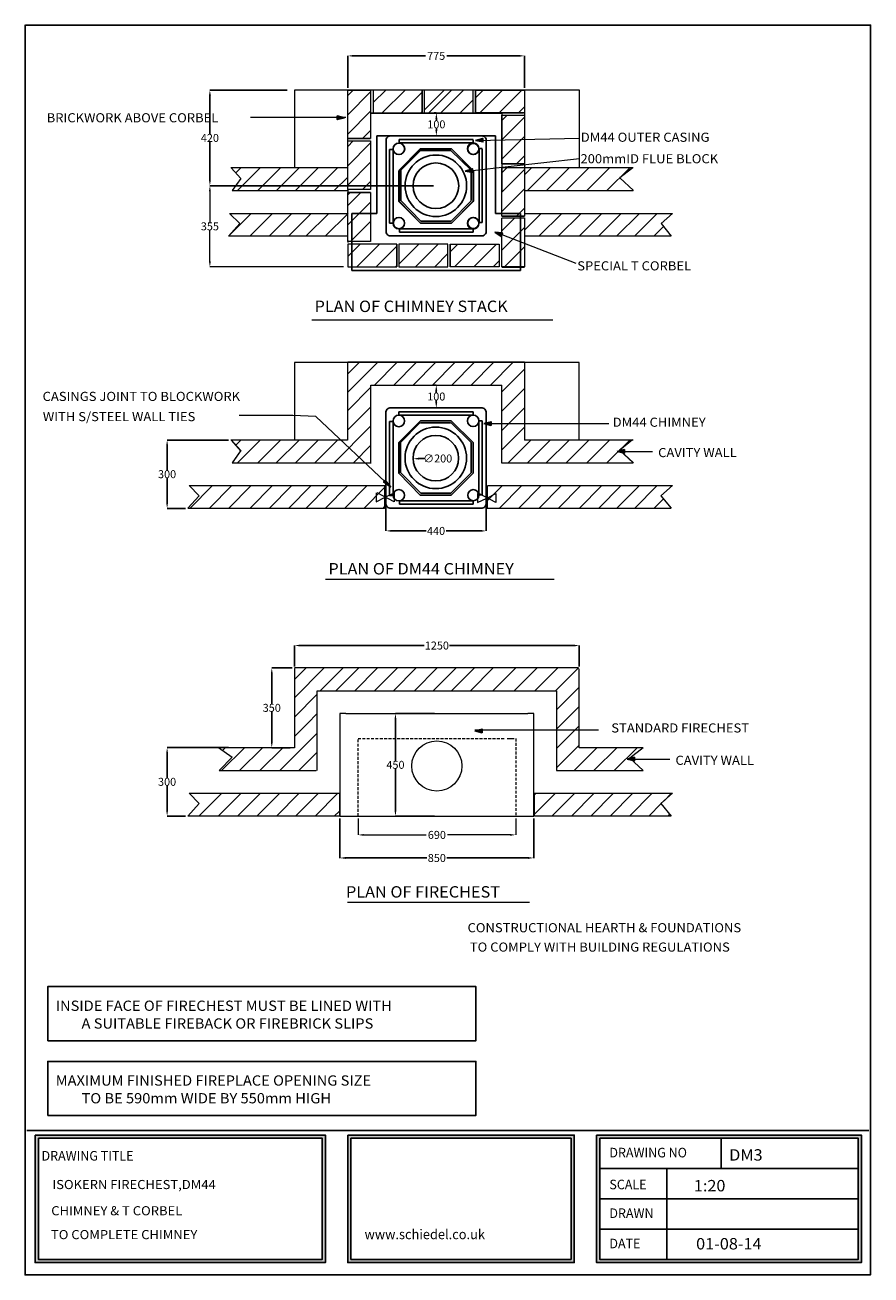
# Model space of a CAD drawing. Extents: x -1128 to 7521, y 1252 to 10973.
# Drawn here: x 1574 to 5287, y 1252 to 6739 of the extents above; entities that cross this region are included whole.
import ezdxf
from ezdxf.enums import TextEntityAlignment as Align

# ---------------------------------------------------------------- set-up
doc = ezdxf.new("R2010")
doc.units = 0
doc.linetypes.add('DASHED', pattern=[19.05, 12.7, -6.35])
doc.layers.add('LAYER01', color=7, linetype='Continuous')
doc.styles.add('ROMAND', font='romand__.ttf')
doc.styles.add('ROMANT', font='romant__.ttf')
doc.dimstyles.get("Standard").update_dxf_attribs({"dimtxt": 0.18, "dimasz": 0.18, "dimexe": 0.18, "dimexo": 0.0625, "dimgap": 0.09, "dimtad": 0, "dimtih": 1, "dimtoh": 1, "dimdec": 4, "dimzin": 0, "dimdsep": 46, "dimtxsty": 'Standard', "dimcen": 0.09, "dimadec": 0, "dimazin": 0, "dimtfac": 1, "dimtdec": 4, "dimtofl": 0, "dimtmove": 0, "dimatfit": 3, "dimfxl": 1, "dimtolj": 1, "dimtzin": 0, "dimarcsym": 0})

# ---------------------------------------------------------------- blocks, each defined once
blk = doc.blocks.new('MEDARROW')
at = {"layer": 'LAYER01', "linetype": 'Continuous'}
blk.add_hatch(color=0, dxfattribs=at).paths.add_polyline_path([(0, 0), (50.8, -12.7), (50.8, 12.7)])
at = {"layer": 'LAYER01', "color": 0, "linetype": 'Continuous'}
blk.add_lwpolyline([(0, 0), (50.8, -12.7), (50.8, 12.7), (0, 0)], dxfattribs=at)
blk = doc.blocks.new('S44433P')
at = {"color": 7, "linetype": 'Continuous'}
for p, q in [((-1.3, 440), (401.1, 440)), ((-20, 19.5), (-20, 422.7)), ((362.7, 408.3), (37, 408.3)), ((37.2, 422.9), (362.7, 422.9)), ((37.3, 408.3), (37.3, 422.9)), ((362.7, 408.8), (362.7, 422.8)), ((420, 421.4), (420, 19)), ((11.4, 379.9), (-4.2, 379.9)), ((-4.2, 379.9), (-4.2, 56)), ((11.5, 56.2), (11.5, 376.6)), ((37, 288.3), (131.8, 383.4)), ((131.2, 383.3), (266.6, 383.3)), ((266.4, 383.5), (363, 288.2)), ((387.7, 383.6), (402.5, 383.6)), ((388, 58.8), (388, 381.6)), ((402.6, 58.9), (402.6, 383.2)), ((37.2, 204.9), (37.2, 288)), ((363.2, 288.7), (363.2, 153.2)), ((37.2, 205.1), (37.2, 152.3)), ((37.2, 153.3), (131.6, 56.2)), ((266.9, 56.9), (363.1, 152.8)), ((-4.3, 56), (11.7, 56)), ((131.8, 56.8), (266.9, 56.8)), ((387.9, 58.9), (402.6, 58.9)), ((400.1, 0), (0.2, 0)), ((38.8, 32), (38.8, 17.1)), ((38.8, 17.1), (363, 17.1)), ((363.1, 31.9), (39.1, 31.9)), ((363, 32.1), (363, 17))]:
    blk.add_line(p, q, dxfattribs=at)
for centre, radius in [((36.5, 382.8), 25.4), ((362.6, 383.3), 25.2), ((36.7, 56.6), 24.9), ((363.3, 56.9), 24.5)]:
    blk.add_circle(centre, radius, dxfattribs=at)
for centre, start, end in [((0, 420), 84.4846, 185.4475), ((400, 420), 353.7645, 95.7507), ((0, 20), 173.7009, 274.1173), ((400, 20), 263.3072, 6.9842)]:
    blk.add_arc(centre, 20, start, end, dxfattribs=at)
blk = doc.blocks.new('LONGARROW')
at = {"layer": 'LAYER01', "linetype": 'Continuous'}
blk.add_hatch(color=0, dxfattribs=at).paths.add_polyline_path([(0, 0), (50.8, -6.35), (50.8, 6.35)])
at = {"layer": 'LAYER01', "color": 0, "linetype": 'Continuous'}
blk.add_lwpolyline([(0, 0), (50.8, -6.35), (50.8, 6.35), (0, 0)], dxfattribs=at)
blk = doc.blocks.new('*D6')
at = {"color": 0, "lineweight": -2, "transparency": 16777216}
for p, q in [((3371.6, 3716), (3199.9, 3716)), ((3200.1, 3691), (3200.1, 3508.6)), ((3200.1, 3291), (3200.1, 3473.5)), ((3371.6, 3266), (3199.9, 3266))]:
    blk.add_line(p, q, dxfattribs=at)
at = {"color": 0, "transparency": 16777216}
for points in [[(3195.9, 3691), (3204.2, 3691), (3200.1, 3716)], [(3195.9, 3291), (3204.2, 3291), (3200.1, 3266)]]:
    blk.add_solid(points, dxfattribs=at)
at = {"layer": 'Defpoints', "color": 0, "transparency": 16777216}
for p in [(3381.6, 3716), (3200.1, 3266), (3381.6, 3266)]:
    blk.add_point(p, dxfattribs=at)
at = {"color": 0, "lineweight": 13, "transparency": 16777216, "insert": (3200.1, 3491), "char_height": 35, "attachment_point": 5}
blk.add_mtext('\\A1;450', dxfattribs=at)
blk = doc.blocks.new('*D7')
at = {"color": 0, "lineweight": -2, "transparency": 16777216}
for p, q in [((3369.2, 5157.9), (3379, 5157.9)), ((3379.2, 5132.9), (3379.2, 5125.4)), ((3379.2, 5082.8), (3379.2, 5090.2)), ((3388.2, 5057.8), (3379.4, 5057.8))]:
    blk.add_line(p, q, dxfattribs=at)
at = {"color": 0, "transparency": 16777216}
for points in [[(3375, 5132.9), (3383.4, 5132.9), (3379.2, 5157.9)], [(3375, 5082.8), (3383.4, 5082.8), (3379.2, 5057.8)]]:
    blk.add_solid(points, dxfattribs=at)
at = {"layer": 'Defpoints', "color": 0, "transparency": 16777216}
for p in [(3379.2, 5157.9), (3379.2, 5157.9), (3378.2, 5057.8)]:
    blk.add_point(p, dxfattribs=at)
at = {"color": 0, "lineweight": 13, "transparency": 16777216, "insert": (3379.2, 5107.8), "char_height": 35, "attachment_point": 5}
blk.add_mtext('\\A1;100', dxfattribs=at)
blk = doc.blocks.new('*D8')
at = {"color": 0, "lineweight": -2, "transparency": 16777216}
for p, q in [((2467.9, 4916.9), (2197.7, 4916.9)), ((2197.9, 4891.9), (2197.9, 4784.4)), ((2197.9, 4641.7), (2197.9, 4749.2)), ((2279.1, 4616.7), (2197.7, 4616.7))]:
    blk.add_line(p, q, dxfattribs=at)
at = {"color": 0, "transparency": 16777216}
for points in [[(2193.8, 4891.9), (2202.1, 4891.9), (2197.9, 4916.9)], [(2193.8, 4641.7), (2202.1, 4641.7), (2197.9, 4616.7)]]:
    blk.add_solid(points, dxfattribs=at)
at = {"layer": 'Defpoints', "color": 0, "transparency": 16777216}
for p in [(2477.9, 4916.9), (2197.9, 4616.7), (2289.1, 4616.7)]:
    blk.add_point(p, dxfattribs=at)
at = {"color": 0, "lineweight": 13, "transparency": 16777216, "insert": (2197.9, 4766.8), "char_height": 35, "attachment_point": 5}
blk.add_mtext('\\A1;300', dxfattribs=at)
blk = doc.blocks.new('*D9')
at = {"color": 0, "lineweight": -2, "transparency": 16777216}
for p, q in [((3369.6, 6352.5), (3379.4, 6352.5)), ((3379.6, 6327.5), (3379.6, 6320.1)), ((3379.6, 6277.4), (3379.6, 6284.9)), ((3388.6, 6252.4), (3379.7, 6252.4))]:
    blk.add_line(p, q, dxfattribs=at)
at = {"color": 0, "transparency": 16777216}
for points in [[(3375.4, 6327.5), (3383.7, 6327.5), (3379.6, 6352.5)], [(3375.4, 6277.4), (3383.7, 6277.4), (3379.6, 6252.4)]]:
    blk.add_solid(points, dxfattribs=at)
at = {"layer": 'Defpoints', "color": 0, "transparency": 16777216}
for p in [(3379.6, 6352.5), (3379.6, 6352.5), (3378.6, 6252.4)]:
    blk.add_point(p, dxfattribs=at)
at = {"color": 0, "lineweight": 13, "transparency": 16777216, "insert": (3379.6, 6302.5), "char_height": 35, "attachment_point": 5}
blk.add_mtext('\\A1;100', dxfattribs=at)
blk = doc.blocks.new('40115')
at = {"color": 7, "linetype": 'Continuous'}
for p, q in [((-110, 510), (-110, 260)), ((-65, 510), (-110, 510)), ((245, 510), (-70, 510)), ((245, 510), (590, 510)), ((590, 510), (630, 510)), ((630, 500), (630, 510)), ((630, 505), (630, 450)), ((630, 260), (630, 470)), ((97, 208.3), (191.8, 303.4)), ((191.2, 303.3), (326.6, 303.3)), ((326.4, 303.5), (423, 208.2)), ((-15, 260), (-110, 260)), ((-70, 260), (0, 260)), ((0, -60.5), (0, 260)), ((520, 260), (520, -61)), ((520, 260), (590, 260)), ((590, 260), (630, 260)), ((97.2, 124.9), (97.2, 208)), ((423.2, 208.7), (423.2, 73.2)), ((97.2, 125.1), (97.2, 72.3)), ((97.2, 73.3), (191.6, -23.8)), ((326.9, -23.1), (423.1, 72.8)), ((191.8, -23.2), (326.9, -23.2)), ((0, -70), (0, -55)), ((0, -65), (0, -80)), ((45, -80), (0, -80)), ((40, -80), (55, -80)), ((55, -80), (60, -80)), ((460.1, -80), (60.2, -80)), ((470, -80), (450, -80)), ((480, -80), (465, -80)), ((475, -80), (520, -80)), ((520, -70), (520, -60)), ((520, -65), (520, -80))]:
    blk.add_line(p, q, dxfattribs=at)
for centre, radius in [((96.5, 302.8), 25.4), ((422.6, 303.3), 25.2), ((96.7, -23.4), 24.9), ((423.3, -23.1), 24.5)]:
    blk.add_circle(centre, radius, dxfattribs=at)
blk = doc.blocks.new('*D65')
at = {"color": 0, "lineweight": -2, "transparency": 16777216}
for p, q in [((2991.1, 6462.5), (2991.1, 6603.3)), ((3016.1, 6603.1), (3332, 6603.1)), ((3741.4, 6603.1), (3425.5, 6603.1)), ((3766.4, 6462.5), (3766.4, 6603.3))]:
    blk.add_line(p, q, dxfattribs=at)
at = {"color": 0, "transparency": 16777216}
for points in [[(3016.1, 6607.3), (3016.1, 6599), (2991.1, 6603.1)], [(3741.4, 6607.3), (3741.4, 6599), (3766.4, 6603.1)]]:
    blk.add_solid(points, dxfattribs=at)
at = {"layer": 'Defpoints', "color": 0, "transparency": 16777216}
for p in [(3766.4, 6603.1), (2991.1, 6452.5), (3766.4, 6452.5)]:
    blk.add_point(p, dxfattribs=at)
at = {"color": 0, "lineweight": 13, "transparency": 16777216, "insert": (3378.7, 6603.1), "char_height": 35, "attachment_point": 5}
blk.add_mtext('\\A1;775', dxfattribs=at)
blk = doc.blocks.new('*D66')
at = {"color": 0, "lineweight": -2, "transparency": 16777216}
for p, q in [((2724.9, 6452.5), (2385.5, 6452.5)), ((2385.7, 6427.5), (2385.7, 6260.3)), ((2385.7, 6057.9), (2385.7, 6225.1)), ((3367.5, 6032.9), (2385.5, 6032.9))]:
    blk.add_line(p, q, dxfattribs=at)
at = {"color": 0, "transparency": 16777216}
for points in [[(2381.5, 6427.5), (2389.9, 6427.5), (2385.7, 6452.5)], [(2381.5, 6057.9), (2389.9, 6057.9), (2385.7, 6032.9)]]:
    blk.add_solid(points, dxfattribs=at)
at = {"layer": 'Defpoints', "color": 0, "transparency": 16777216}
for p in [(2385.7, 6452.5), (2734.9, 6452.5), (3377.5, 6032.9)]:
    blk.add_point(p, dxfattribs=at)
at = {"color": 0, "lineweight": 13, "transparency": 16777216, "insert": (2385.7, 6242.7), "char_height": 35, "attachment_point": 5}
blk.add_mtext('\\A1;420', dxfattribs=at)
blk = doc.blocks.new('*D67')
at = {"color": 0, "lineweight": -2, "transparency": 16777216}
for p, q in [((2756.8, 3923.1), (2756.8, 4014.9)), ((2781.8, 4014.7), (3326.3, 4014.7)), ((3981.8, 4014.7), (3437.3, 4014.7)), ((4006.8, 3923.1), (4006.8, 4014.9))]:
    blk.add_line(p, q, dxfattribs=at)
at = {"color": 0, "transparency": 16777216}
for points in [[(2781.8, 4018.8), (2781.8, 4010.5), (2756.8, 4014.7)], [(3981.8, 4018.8), (3981.8, 4010.5), (4006.8, 4014.7)]]:
    blk.add_solid(points, dxfattribs=at)
at = {"layer": 'Defpoints', "color": 0, "transparency": 16777216}
for p in [(4006.8, 4014.7), (2756.8, 3913.1), (4006.8, 3913.1)]:
    blk.add_point(p, dxfattribs=at)
at = {"color": 0, "lineweight": 13, "transparency": 16777216, "insert": (3381.8, 4014.7), "char_height": 35, "attachment_point": 5}
blk.add_mtext('\\A1;1250', dxfattribs=at)
blk = doc.blocks.new('*D68')
at = {"color": 0, "lineweight": -2, "transparency": 16777216}
for p, q in [((2956.6, 3256), (2956.6, 3082)), ((3806.6, 3256), (3806.6, 3082)), ((2981.6, 3082.2), (3337.8, 3082.2)), ((3781.6, 3082.2), (3425.4, 3082.2))]:
    blk.add_line(p, q, dxfattribs=at)
at = {"color": 0, "transparency": 16777216}
for points in [[(2981.6, 3086.4), (2981.6, 3078), (2956.6, 3082.2)], [(3781.6, 3086.4), (3781.6, 3078), (3806.6, 3082.2)]]:
    blk.add_solid(points, dxfattribs=at)
at = {"layer": 'Defpoints', "color": 0, "transparency": 16777216}
for p in [(2956.6, 3266), (3806.6, 3266), (3806.6, 3082.2)]:
    blk.add_point(p, dxfattribs=at)
at = {"color": 0, "lineweight": 13, "transparency": 16777216, "insert": (3381.6, 3082.2), "char_height": 35, "attachment_point": 5}
blk.add_mtext('\\A1;850', dxfattribs=at)
blk = doc.blocks.new('*D69')
at = {"color": 0, "lineweight": -2, "transparency": 16777216}
for p, q in [((3158.3, 4627.3), (3158.3, 4517.7)), ((3598.3, 4627.3), (3598.3, 4517.7)), ((3183.3, 4517.9), (3334.5, 4517.9)), ((3573.3, 4517.9), (3422.1, 4517.9))]:
    blk.add_line(p, q, dxfattribs=at)
at = {"color": 0, "transparency": 16777216}
for points in [[(3183.3, 4522.1), (3183.3, 4513.7), (3158.3, 4517.9)], [(3573.3, 4522.1), (3573.3, 4513.7), (3598.3, 4517.9)]]:
    blk.add_solid(points, dxfattribs=at)
at = {"layer": 'Defpoints', "color": 0, "transparency": 16777216}
for p in [(3158.3, 4637.3), (3598.3, 4637.3), (3598.3, 4517.9)]:
    blk.add_point(p, dxfattribs=at)
at = {"color": 0, "lineweight": 13, "transparency": 16777216, "insert": (3378.3, 4517.9), "char_height": 35, "attachment_point": 5}
blk.add_mtext('\\A1;440', dxfattribs=at)
blk = doc.blocks.new('*D70')
at = {"color": 0, "lineweight": -2, "transparency": 16777216}
blk.add_line((3327.1, 4835.8), (3302.1, 4835), dxfattribs=at)
at = {"color": 0, "transparency": 16777216}
blk.add_solid([(3302, 4839.2), (3302.3, 4830.9), (3277.1, 4834.3)], dxfattribs=at)
at = {"layer": 'Defpoints', "color": 0, "transparency": 16777216}
for p in [(3277.1, 4834.3), (3477, 4840.4)]:
    blk.add_point(p, dxfattribs=at)
at = {"color": 0, "lineweight": 13, "transparency": 16777216, "insert": (3385.5, 4835.8), "char_height": 35, "attachment_point": 5}
blk.add_mtext('\\A1;∅200', dxfattribs=at)
blk = doc.blocks.new('*D71')
at = {"color": 0, "lineweight": -2, "transparency": 16777216}
for p, q in [((2746.8, 3916.1), (2657.1, 3916.1)), ((2657.3, 3891.1), (2657.3, 3758.7)), ((2657.3, 3591), (2657.3, 3723.5)), ((2738.4, 3566), (2657.1, 3566))]:
    blk.add_line(p, q, dxfattribs=at)
at = {"color": 0, "transparency": 16777216}
for points in [[(2653.1, 3891.1), (2661.4, 3891.1), (2657.3, 3916.1)], [(2653.1, 3591), (2661.4, 3591), (2657.3, 3566)]]:
    blk.add_solid(points, dxfattribs=at)
at = {"layer": 'Defpoints', "color": 0, "transparency": 16777216}
for p in [(2756.8, 3916.1), (2657.3, 3566), (2748.4, 3566)]:
    blk.add_point(p, dxfattribs=at)
at = {"color": 0, "lineweight": 13, "transparency": 16777216, "insert": (2657.3, 3741.1), "char_height": 35, "attachment_point": 5}
blk.add_mtext('\\A1;350', dxfattribs=at)
blk = doc.blocks.new('*D73')
at = {"color": 0, "lineweight": -2, "transparency": 16777216}
for p, q in [((2468, 3566.6), (2197.8, 3566.6)), ((2197.9, 3541.6), (2197.9, 3434.1)), ((2197.9, 3291.4), (2197.9, 3398.9)), ((2279.1, 3266.4), (2197.8, 3266.4))]:
    blk.add_line(p, q, dxfattribs=at)
at = {"color": 0, "transparency": 16777216}
for points in [[(2193.8, 3541.6), (2202.1, 3541.6), (2197.9, 3566.6)], [(2193.8, 3291.4), (2202.1, 3291.4), (2197.9, 3266.4)]]:
    blk.add_solid(points, dxfattribs=at)
at = {"layer": 'Defpoints', "color": 0, "transparency": 16777216}
for p in [(2478, 3566.6), (2197.9, 3266.4), (2289.1, 3266.4)]:
    blk.add_point(p, dxfattribs=at)
at = {"color": 0, "lineweight": 13, "transparency": 16777216, "insert": (2197.9, 3416.5), "char_height": 35, "attachment_point": 5}
blk.add_mtext('\\A1;300', dxfattribs=at)

msp = doc.modelspace()

# ---------------------------------------------------------------- hatches: boundary and pattern name
at = {"layer": 'LAYER01', "linetype": 'Continuous'}
for points in [[(1618.9, 1851.9), (2878.9, 1851.9), (2878.9, 1305.9), (2892.9, 1305.9), (2892.9, 1865.9), (1618.9, 1865.9)], [(2990.9, 1851.9), (3970.9, 1851.9), (3970.9, 1305.9), (3984.9, 1305.9), (3984.9, 1865.9), (2990.9, 1865.9)], [(4082.9, 1851.9), (5230.9, 1851.9), (5230.9, 1305.9), (5244.9, 1305.9), (5244.9, 1865.9), (4082.9, 1865.9)], [(1632.9, 1851.9), (1632.9, 1319.9), (2878.9, 1319.9), (2878.9, 1305.9), (1618.9, 1305.9), (1618.9, 1851.9)], [(3004.9, 1851.9), (3004.9, 1319.9), (3970.9, 1319.9), (3970.9, 1305.9), (2990.9, 1305.9), (2990.9, 1851.9)], [(4082.9, 1851.9), (4096.9, 1851.9), (4096.9, 1319.9), (5230.9, 1319.9), (5230.9, 1305.9), (4082.9, 1305.9)]]:
    msp.add_hatch(color=1, dxfattribs=at).paths.add_polyline_path(points)

# ---------------------------------------------------------------- linework, layer by layer
at = {"color": 7, "lineweight": 13}
for p, q in [((3766.4, 6352.5), (3766.4, 6342.5)), ((2991.1, 6016.7), (2991.2, 6002.9)), ((2991.2, 5793.2), (2991.2, 5783.2))]:
    msp.add_line(p, q, dxfattribs=at)
at = {"color": 7, "linetype": 'Continuous'}
for p, q in [((3309.4, 6188), (3223, 6100.9)), ((3310.4, 6187.5), (3442.6, 6187.5)), ((3532.7, 6101.1), (3443.7, 6188)), ((3223, 6100.9), (3223, 5966.9)), ((3532.6, 6100.9), (3532.6, 5967.8)), ((3223.3, 5967.6), (3311.2, 5877.5)), ((3444.2, 5877.4), (3532.7, 5966.8)), ((3311.4, 5877.4), (3444.5, 5877.4)), ((3309.1, 4993.3), (3222.6, 4906.3)), ((3532.4, 4906.5), (3443.3, 4993.4)), ((3310.1, 4992.9), (3442.2, 4992.9)), ((3222.6, 4906.3), (3222.6, 4772.2)), ((3532.3, 4906.3), (3532.3, 4773.1)), ((3223, 4773), (3310.8, 4682.8)), ((3443.8, 4682.8), (3532.3, 4772.2)), ((3311, 4682.8), (3444.1, 4682.8))]:
    msp.add_line(p, q, dxfattribs=at)
at = {"color": 1, "lineweight": 13}
for p, q in [((3367.5, 6032.9), (2385.5, 6032.9)), ((2385.7, 6007.9), (2385.7, 5872.5)), ((2385.7, 5701.8), (2385.7, 5837.3)), ((2972.1, 5676.8), (2385.5, 5676.8)), ((3036, 3256), (3036, 3183.2)), ((3727.8, 3256), (3727.8, 3183.2)), ((3061, 3183.4), (3335.1, 3183.4)), ((3702.8, 3183.4), (3428.6, 3183.4))]:
    msp.add_line(p, q, dxfattribs=at)
at = {"color": 1}
for points in [[(1674, 2280.2), (3552.8, 2280.2), (3552.8, 2517.3), (1674, 2517.3)], [(1674, 1952), (3552.8, 1952), (3552.8, 2189.1), (1674, 2189.1)]]:
    msp.add_lwpolyline(points, close=True, dxfattribs=at)
at = {"color": 7, "linetype": 'Continuous'}
for centre in [(3377.5, 6032.9), (3377.1, 4838.3)]:
    msp.add_circle(centre, 135, dxfattribs=at)
at = {"color": 7}
for centre in [(3377.5, 6032.9), (3377.1, 4837.3)]:
    msp.add_circle(centre, 100, dxfattribs=at)
at = {"color": 1, "lineweight": 13}
for points in [[(2381.5, 6007.9), (2389.9, 6007.9), (2385.7, 6032.9)], [(2381.5, 5701.8), (2389.9, 5701.8), (2385.7, 5676.8)], [(3061, 3187.6), (3061, 3179.3), (3036, 3183.4)], [(3702.8, 3187.6), (3702.8, 3179.3), (3727.8, 3183.4)]]:
    msp.add_solid(points, dxfattribs=at)
at = {"layer": 'LAYER01', "color": 1, "linetype": 'Continuous'}
for p, q in [((1574.4, 1418.6), (1574.4, 6738.6)), ((1576.9, 6737.9), (5286.9, 6737.9)), ((5284.4, 6738.6), (5284.4, 1418.6)), ((1582, 1885.7), (5278, 1885.7)), ((4630, 1851.9), (4630, 1718.9)), ((4096.9, 1718.9), (5006.9, 1718.9)), ((4390.9, 1718.9), (4390.9, 1319.9)), ((5006.9, 1718.9), (5230.9, 1718.9)), ((5006.9, 1585.9), (4096.9, 1585.9)), ((5006.9, 1585.9), (5230.9, 1585.9)), ((4096.9, 1452.9), (5006.9, 1452.9)), ((5006.9, 1452.9), (5230.9, 1452.9))]:
    msp.add_line(p, q, dxfattribs=at)
at = {"layer": 'LAYER01', "color": 7, "linetype": 'Continuous', "lineweight": 13}
for p, q in [((4007.2, 6452.5), (2757.2, 6452.5)), ((2757.2, 6452.5), (2757.2, 6111.4)), ((2991.1, 6111.2), (2991.1, 6452.5)), ((3766.4, 6452.7), (2991.2, 6452.7)), ((2991.2, 6111.4), (2991.2, 6452.5)), ((2991.2, 6105.5), (2991.2, 6452.5)), ((3102.6, 6452.5), (3102.6, 6352.5)), ((3202.6, 6452.5), (3102.6, 6452.5)), ((3642.6, 6452.5), (3202.6, 6452.5)), ((3317.6, 6452.5), (3317.6, 6352.5)), ((3327.1, 6353.4), (3327.1, 6451.3)), ((3346, 6352.7), (3446.1, 6452.8)), ((3551.4, 6452.5), (3551.4, 6352.5)), ((3641.4, 6452.5), (3666.4, 6452.5)), ((3666.4, 6452.5), (3766.4, 6452.5)), ((3766.3, 6452.5), (3766.3, 6111.2)), ((3766.4, 6452.5), (3766.4, 6111.4)), ((3766.4, 6452.5), (3766.4, 6352.5)), ((4007.2, 6111.4), (4007.2, 6452.5)), ((3092.5, 6352.3), (3666.4, 6352.3)), ((3092.6, 6352.5), (3666.5, 6352.5)), ((3102.6, 6352.5), (3202.6, 6352.5)), ((3202.6, 6352.5), (3762.6, 6352.5)), ((3666.4, 6352.5), (3666.4, 6011.4)), ((2991.1, 6240.5), (3091.1, 6240.5)), ((2783.2, 6111.4), (2478.2, 6111.4)), ((2479.5, 6111.6), (2521.1, 6064.6)), ((2479.6, 6111.7), (2521.2, 6064.8)), ((2813.2, 6111.4), (2508.2, 6111.4)), ((2990.7, 6111.4), (2685.7, 6111.4)), ((3666.5, 6129.7), (3766.5, 6129.7)), ((4016.4, 6111.4), (3766.4, 6111.4)), ((4213.2, 6111.4), (3963.2, 6111.4)), ((4243.2, 6111.4), (3988.2, 6111.4)), ((4241, 6111.8), (4184.2, 6067.3)), ((4241.1, 6112), (4184.3, 6067.5)), ((2521.1, 6064.6), (2483.8, 6011.5)), ((2521.2, 6064.8), (2484, 6011.6)), ((4184.2, 6067.3), (4244.2, 6011.6)), ((4184.3, 6067.5), (4244.3, 6011.8)), ((2483.2, 6011.4), (2883.2, 6011.4)), ((2508.2, 6011.4), (2908.2, 6011.4)), ((2693.6, 6011.4), (2991.1, 6011.6)), ((2693.8, 6011.6), (2991.1, 6011.6)), ((3091.1, 6002.9), (2991.1, 6002.9)), ((2991.2, 5992.8), (3001.2, 6002.9)), ((3766.6, 6011.4), (4021.4, 6011.4)), ((3863.2, 6011.4), (4218.2, 6011.4)), ((3888.2, 6011.4), (4243.2, 6011.4)), ((2472.4, 5911.7), (2517.4, 5866.7)), ((2472.4, 5911.7), (2517.4, 5866.7)), ((2472.7, 5911.4), (2954.4, 5911.4)), ((2493.5, 5911.4), (2990.7, 5911.4)), ((3666.5, 5900), (3766.5, 5900)), ((3766.5, 5891.3), (3666.5, 5891.3)), ((3766.6, 5911.4), (3810.5, 5911.4)), ((3810.7, 5911.4), (4015.7, 5911.4)), ((4010.7, 5911.4), (4415.7, 5911.4)), ((4415.7, 5911.7), (4365.7, 5866.7)), ((2517.4, 5866.7), (2467.4, 5811.7)), ((4365.7, 5866.7), (4410.7, 5811.7)), ((2954.4, 5811.4), (2467.3, 5811.4)), ((2990.7, 5811.4), (2488, 5811.4)), ((3206.2, 5776.6), (3206.2, 5676.6)), ((3215.7, 5677.6), (3215.7, 5775.4)), ((3439.9, 5776.6), (3439.9, 5676.6)), ((3529.9, 5776.6), (3554.9, 5776.6)), ((3554.9, 5776.6), (3654.9, 5776.6)), ((3654.9, 5776.6), (3654.9, 5676.6)), ((4203.4, 5811.4), (3766.6, 5811.4)), ((4410.7, 5811.4), (3810.7, 5811.4)), ((3666.5, 5676.3), (3766.5, 5676.3)), ((4006.8, 5257.8), (2756.8, 5257.8)), ((2756.8, 5257.8), (2756.8, 4916.7)), ((2990.7, 4916.6), (2990.7, 5257.8)), ((3766, 5258), (2990.9, 5258)), ((2990.9, 4916.8), (2990.9, 5257.8)), ((3765.9, 5257.8), (3765.9, 4916.6)), ((3766, 5257.8), (3766, 4916.8)), ((4006.8, 4916.7), (4006.8, 5257.8)), ((3092.1, 4816.7), (3092.2, 5157.9)), ((3092.2, 5157.9), (3666.2, 5157.9)), ((3666, 5157.9), (3666, 4816.7)), ((3092.1, 5157.7), (3666, 5157.7)), ((2782.8, 4916.7), (2477.8, 4916.7)), ((2782.9, 4916.9), (2477.9, 4916.9)), ((2479.1, 4916.9), (2520.7, 4870)), ((2479.3, 4917.1), (2520.8, 4870.2)), ((2812.8, 4916.7), (2507.8, 4916.7)), ((2990.3, 4916.7), (2685.3, 4916.7)), ((4016, 4916.7), (3766, 4916.7)), ((4212.8, 4916.7), (3962.8, 4916.7)), ((4242.8, 4916.7), (3987.8, 4916.7)), ((4240.6, 4917.1), (4183.8, 4872.6)), ((4240.8, 4917.3), (4184, 4872.8)), ((2520.7, 4870), (2483.5, 4816.8)), ((2520.8, 4870.2), (2483.6, 4817)), ((4183.8, 4872.6), (4243.8, 4816.9)), ((4184, 4872.8), (4244, 4817.1)), ((2482.8, 4816.7), (2882.8, 4816.7)), ((2482.9, 4816.9), (2882.9, 4816.9)), ((2507.8, 4816.7), (2907.8, 4816.7)), ((2507.9, 4816.9), (2907.9, 4816.9)), ((2693.3, 4816.7), (3093.3, 4816.7)), ((2693.4, 4816.9), (3093.4, 4816.9)), ((3666, 4816.7), (4021, 4816.7)), ((3666.2, 4816.9), (4021.2, 4816.9)), ((3862.8, 4816.7), (4217.8, 4816.7)), ((3862.9, 4816.9), (4217.9, 4816.9)), ((3887.8, 4816.7), (4242.8, 4816.7)), ((3887.9, 4816.9), (4242.9, 4816.9)), ((2339.1, 4672.1), (2289.1, 4617.1)), ((2294.1, 4717.1), (2339.1, 4672.1)), ((2294.1, 4717.1), (2339.1, 4672.1)), ((2294.1, 4716.7), (2954.1, 4716.7)), ((2493.1, 4716.7), (3153.1, 4716.7)), ((3152.7, 4716.8), (3152.7, 4616.8)), ((3604.5, 4617.1), (3604.5, 4717.1)), ((3605.2, 4716.7), (3810.1, 4716.7)), ((3810.3, 4716.7), (4015.3, 4716.7)), ((4010.3, 4716.7), (4415.3, 4716.7)), ((4415.3, 4717.1), (4365.3, 4672.1)), ((4365.3, 4672.1), (4410.3, 4617.1)), ((2954.1, 4616.7), (2289.1, 4616.7)), ((3152.6, 4616.7), (2487.6, 4616.7)), ((4203, 4616.7), (3603, 4616.7)), ((4410.3, 4616.7), (3810.3, 4616.7)), ((2756.7, 3913.2), (2756.7, 3566.1)), ((3962.7, 3916.2), (2756.8, 3916.1)), ((2756.8, 3913.1), (2756.8, 3566)), ((4002.8, 3916.2), (2812.8, 3916.1)), ((4006.8, 3566), (4006.8, 3913.1)), ((2856.7, 3466.1), (2856.7, 3813)), ((2856.8, 3466), (2856.8, 3816)), ((2856.8, 3816), (3814.1, 3816)), ((2962.2, 3816), (3906.8, 3816)), ((3906.7, 3813), (3906.7, 3466.1)), ((3906.8, 3816), (3906.8, 3466)), ((2423, 3566.8), (2483.3, 3524.3)), ((2726.5, 3566.1), (2421.5, 3566.1)), ((2726.6, 3566), (2421.6, 3566)), ((2483.3, 3524.3), (2426.4, 3466.6)), ((2756.5, 3566.1), (2451.5, 3566.1)), ((2756.6, 3566), (2451.6, 3566)), ((4256.7, 3566.1), (4006.7, 3566.1)), ((4256.8, 3566), (4006.8, 3566)), ((4286.7, 3566.1), (4031.7, 3566.1)), ((4286.8, 3566), (4031.8, 3566)), ((4286.7, 3565.9), (4228.8, 3520.4)), ((4228.8, 3520.4), (4286.7, 3466.2)), ((2426.6, 3466), (2826.6, 3466)), ((2451.6, 3466), (2851.6, 3466)), ((3906.8, 3466), (4261.8, 3466)), ((3931.8, 3466), (4286.8, 3466)), ((2294.1, 3366.4), (2339.1, 3321.4)), ((2294.1, 3366.4), (2339.1, 3321.4)), ((2294.1, 3366), (2954.1, 3366)), ((2954.1, 3366), (2954.1, 3266)), ((3810.3, 3266), (3810.3, 3366)), ((3810.3, 3366), (4015.3, 3366)), ((4010.3, 3366), (4415.3, 3366)), ((4415.3, 3366.4), (4365.3, 3321.4)), ((2339.1, 3321.4), (2289.1, 3266.4)), ((4365.3, 3321.4), (4410.3, 3266.4)), ((2954.1, 3266), (2289.1, 3266)), ((4410.3, 3266), (3810.3, 3266))]:
    msp.add_line(p, q, dxfattribs=at)
at = {"layer": 'LAYER01', "color": 0, "linetype": 'Continuous', "lineweight": 13}
for p, q in [((2991.2, 6429.7), (3014.7, 6453.2)), ((2991.2, 6344.8), (3091.2, 6444.9)), ((3102.6, 6397.8), (3157.3, 6452.5)), ((3142.2, 6352.5), (3242.2, 6452.5)), ((3227, 6352.5), (3317.6, 6443.1)), ((3326.5, 6365.3), (3414, 6452.8)), ((3326.5, 6450.1), (3329.1, 6452.8)), ((3398.8, 6352.7), (3498.8, 6452.8)), ((3551.4, 6418.5), (3585.4, 6452.5)), ((3570.2, 6352.5), (3670.2, 6452.5)), ((3655.1, 6352.5), (3755.1, 6452.5)), ((3483.6, 6352.7), (3541.7, 6410.8)), ((3739.9, 6352.5), (3766.4, 6379)), ((2991.2, 6260), (3091.2, 6360.1)), ((3311.9, 6352.5), (3317.6, 6358.2)), ((3666.5, 6318.9), (3690.1, 6342.5)), ((3666.5, 6234.1), (3766.6, 6334.2)), ((3055.9, 6239.9), (3091.2, 6275.2)), ((2991.2, 6205.9), (3014.7, 6229.4)), ((2991.2, 6121), (3091.2, 6221.1)), ((3666.5, 6149.2), (3766.6, 6249.3)), ((3731.3, 6129.1), (3766.6, 6164.5)), ((2499.6, 6089.2), (2522, 6111.6)), ((2506.9, 6011.6), (2606.9, 6111.6)), ((2596.3, 6011.6), (2696.3, 6111.6)), ((2677.3, 6011.6), (2777.3, 6111.6)), ((2761.5, 6011.6), (2861.5, 6111.6)), ((2846.3, 6011.6), (2946.3, 6111.6)), ((2991.2, 6036.2), (3091.2, 6136.3)), ((3666.5, 6089.3), (3690.1, 6112.8)), ((3666.5, 6004.4), (3766.6, 6104.5)), ((3766.6, 6080.5), (3797.7, 6111.6)), ((3779.7, 6011.6), (3879.7, 6111.6)), ((3862.3, 6011.6), (3962.3, 6111.6)), ((3949.4, 6011.6), (4049.4, 6111.6)), ((4039.6, 6011.6), (4139.6, 6111.6)), ((4128.3, 6011.6), (4228.3, 6111.6)), ((2931.2, 6011.6), (2990.7, 6071.1)), ((3055.9, 6016.1), (3091.2, 6051.4)), ((2991.2, 5946.3), (3049.1, 6004.3)), ((3666.5, 5919.5), (3766.6, 6019.6)), ((2991.2, 5861.5), (3091.2, 5961.5)), ((3731.3, 5899.4), (3766.6, 5934.8)), ((2467.3, 5811.4), (2567.3, 5911.4)), ((2477.6, 5906.5), (2482.5, 5911.4)), ((2560.7, 5811.4), (2660.7, 5911.4)), ((2645.5, 5811.4), (2745.5, 5911.4)), ((2730.4, 5811.4), (2830.4, 5911.4)), ((2807.3, 5811.4), (2907.3, 5911.4)), ((2892.1, 5811.4), (2992.1, 5911.4)), ((3002.8, 5788.2), (3091.2, 5876.7)), ((3666.5, 5834.7), (3723.1, 5891.3)), ((3766.6, 5837.9), (3840.1, 5911.4)), ((3829.5, 5811.4), (3929.5, 5911.4)), ((3914.4, 5811.4), (4014.4, 5911.4)), ((4006.3, 5811.4), (4106.3, 5911.4)), ((4091.2, 5811.4), (4191.2, 5911.4)), ((4170.8, 5811.4), (4270.8, 5911.4)), ((4249.2, 5811.4), (4349.2, 5911.4)), ((3666.5, 5749.8), (3766.6, 5849.9)), ((4334.1, 5811.4), (4376.4, 5853.7)), ((2991.2, 5721.9), (3045.9, 5776.6)), ((3030.7, 5676.6), (3130.7, 5776.6)), ((3087.6, 5788.2), (3091.2, 5791.8)), ((3115.6, 5676.6), (3206.2, 5767.2)), ((3215, 5689.4), (3302.5, 5776.9)), ((3215, 5774.2), (3217.7, 5776.9)), ((3287.3, 5676.8), (3387.4, 5776.9)), ((3439.9, 5742.6), (3473.9, 5776.6)), ((3458.8, 5676.6), (3558.8, 5776.6)), ((3543.6, 5676.6), (3643.6, 5776.6)), ((3678.2, 5676.6), (3766.6, 5765.1)), ((3372.2, 5676.8), (3430.3, 5734.9)), ((3200.4, 5676.6), (3206.2, 5682.4)), ((3628.5, 5676.6), (3654.9, 5703.1)), ((3763, 5676.6), (3766.6, 5680.2)), ((2990.9, 5126.3), (3092.2, 5227.6)), ((2991.8, 5207.3), (3042.5, 5258)), ((3022.4, 5157.9), (3122.6, 5258)), ((3108, 5157.9), (3208.2, 5258)), ((3192.9, 5157.9), (3293, 5258)), ((3277.7, 5157.9), (3377.9, 5258)), ((3362.6, 5157.9), (3462.7, 5258)), ((3447.4, 5157.9), (3547.6, 5258)), ((3532.3, 5157.9), (3632.5, 5258)), ((3617.1, 5157.9), (3717.3, 5258)), ((3666.2, 5128.6), (3766, 5228.4)), ((2990.9, 5046.7), (3092.2, 5148.1)), ((3666.2, 5043.2), (3766, 5143)), ((2990.9, 4961.8), (3092.2, 5063.2)), ((3666.2, 4958.3), (3766, 5058.2)), ((2930.8, 4816.9), (3092.2, 4978.4)), ((3666.2, 4873.5), (3766, 4973.3)), ((2499.3, 4894.5), (2521.7, 4916.9)), ((2506.5, 4816.9), (2606.5, 4916.9)), ((2595.9, 4816.9), (2695.9, 4916.9)), ((2677, 4816.9), (2777, 4916.9)), ((2761.1, 4816.9), (2861.1, 4916.9)), ((2845.9, 4816.9), (2945.9, 4916.9)), ((3015.6, 4816.9), (3092.2, 4893.5)), ((3694.5, 4816.9), (3794.5, 4916.9)), ((3779.3, 4816.9), (3879.3, 4916.9)), ((3861.9, 4816.9), (3961.9, 4916.9)), ((3949, 4816.9), (4049, 4916.9)), ((4039.2, 4816.9), (4139.2, 4916.9)), ((4127.9, 4816.9), (4227.9, 4916.9)), ((2297.3, 4616.7), (2397.3, 4716.7)), ((2382.1, 4616.7), (2482.1, 4716.7)), ((2467, 4616.7), (2567, 4716.7)), ((2560.3, 4616.7), (2660.3, 4716.7)), ((2645.2, 4616.7), (2745.2, 4716.7)), ((2730, 4616.7), (2830, 4716.7)), ((2806.9, 4616.7), (2906.9, 4716.7)), ((2891.8, 4616.7), (2991.8, 4716.7)), ((2976.1, 4616.7), (3076.1, 4716.7)), ((2976.6, 4616.7), (3076.6, 4716.7)), ((3060.9, 4616.7), (3152.7, 4708.5)), ((3604.5, 4651.2), (3670.1, 4716.7)), ((3654.9, 4616.7), (3754.9, 4716.7)), ((3739.8, 4616.7), (3839.8, 4716.7)), ((3829.2, 4616.7), (3929.2, 4716.7)), ((3914, 4616.7), (4014, 4716.7)), ((4005.9, 4616.7), (4105.9, 4716.7)), ((4090.8, 4616.7), (4190.8, 4716.7)), ((4170.5, 4616.7), (4270.5, 4716.7)), ((4248.9, 4616.7), (4348.9, 4716.7)), ((3145.8, 4616.7), (3152.7, 4623.6)), ((4333.7, 4616.7), (4376, 4659)), ((2756.7, 3864.9), (2808, 3916.2)), ((2756.7, 3785.4), (2886.4, 3915.1)), ((2869.2, 3816), (2969.2, 3916)), ((2938.6, 3816), (3040.4, 3917.9)), ((3021.3, 3816), (3121.5, 3916.2)), ((3108.7, 3816), (3210.5, 3917.9)), ((3191.4, 3816), (3291.6, 3916.2)), ((3283.1, 3816), (3384.9, 3917.9)), ((3365.8, 3816), (3466, 3916.2)), ((3446.3, 3816), (3548.1, 3917.9)), ((3529, 3816), (3629.1, 3916.2)), ((3627.6, 3816), (3729.4, 3917.9)), ((3721.5, 3816), (3821.7, 3916.2)), ((3812.1, 3816), (3912.2, 3916.2)), ((3902.6, 3816), (4002.8, 3916.2)), ((2756.7, 3700.5), (2856.7, 3800.5)), ((3906.7, 3732.3), (4006.7, 3832.3)), ((3906.7, 3647.4), (4006.7, 3747.4)), ((2813.5, 3672.4), (2856.7, 3715.7)), ((2692, 3466), (2856.7, 3630.7)), ((2756.7, 3615.7), (2813.5, 3672.4)), ((3906.7, 3562.6), (4006.7, 3662.6)), ((3906.7, 3477.7), (4006.7, 3577.7)), ((3985.4, 3467.1), (4085.4, 3567.1)), ((4072.6, 3467.1), (4172.6, 3567.1)), ((4161.9, 3467.1), (4261.9, 3567.1)), ((2437.3, 3466.1), (2537.3, 3566.1)), ((2440.7, 3554.4), (2452.4, 3566.1)), ((2516, 3466.1), (2616, 3566.1)), ((2605.3, 3466.1), (2705.3, 3566.1)), ((2776.7, 3466.1), (2856.5, 3545.9)), ((2337.9, 3266), (2437.9, 3366)), ((2422.7, 3266), (2522.7, 3366)), ((2507.6, 3266), (2607.6, 3366)), ((2592.4, 3266), (2692.4, 3366)), ((2677.3, 3266), (2777.3, 3366)), ((2762.1, 3266), (2862.1, 3366)), ((2847, 3266), (2947, 3366)), ((3810.3, 3274.2), (3902.2, 3366)), ((3810.3, 3359), (3817.3, 3366)), ((3887, 3266), (3987, 3366)), ((3971.9, 3266), (4071.9, 3366)), ((4056.8, 3266), (4156.8, 3366)), ((4141.6, 3266), (4241.6, 3366)), ((4226.5, 3266), (4326.5, 3366)), ((4378.6, 3333.3), (4411.3, 3366)), ((4311.3, 3266), (4365.9, 3320.6)), ((2931.8, 3266), (2954.1, 3288.3)), ((4396.2, 3266), (4404.1, 3274))]:
    msp.add_line(p, q, dxfattribs=at)
at = {"layer": 'LAYER01', "color": 1, "linetype": 'Continuous', "lineweight": 13}
for p, q in [((2833.2, 5444.8), (3738.2, 5444.8)), ((2985.5, 5444.8), (3890.5, 5444.8)), ((2893.1, 4306.7), (3798.1, 4306.7)), ((3017.7, 4306.7), (3896, 4306.7)), ((2989.6, 2888.4), (3788.5, 2888.4))]:
    msp.add_line(p, q, dxfattribs=at)
at = {"layer": 'LAYER01', "color": 5, "linetype": 'Continuous', "lineweight": 13}
for p, q in [((2956.6, 3716), (2956.6, 3266)), ((2981.6, 3716), (2956.6, 3716)), ((2981.6, 3716), (3781.6, 3716)), ((3806.6, 3716), (3781.6, 3716)), ((3806.6, 3266), (3806.6, 3716)), ((3690.7, 3606), (3720.7, 3606)), ((2956, 3266), (3756, 3266)), ((2981.6, 3266), (3781.6, 3266)), ((3007.2, 3266), (3807.2, 3266))]:
    msp.add_line(p, q, dxfattribs=at)
at = {"layer": 'LAYER01', "color": 5, "linetype": 'DASHED', "lineweight": 13}
for p, q in [((3036, 3606), (3681.6, 3606)), ((3036, 3266), (3036, 3606)), ((3727.8, 3606), (3727.8, 3266))]:
    msp.add_line(p, q, dxfattribs=at)
at = {"layer": 'LAYER01', "color": 1, "linetype": 'Continuous'}
for points in [[(5284.4, 6571.6), (5284.4, 1251.6), (1574.4, 1251.6), (1574.4, 6571.6)], [(4082.9, 1865.9), (5244.9, 1865.9), (5244.9, 1305.9), (4082.9, 1305.9), (4082.9, 1865.9)], [(3004.9, 1851.9), (3970.9, 1851.9), (3970.9, 1319.9), (3004.9, 1319.9), (3004.9, 1851.9)]]:
    msp.add_lwpolyline(points, dxfattribs=at)
at = {"layer": 'LAYER01', "color": 7, "linetype": 'Continuous', "lineweight": 13}
for points in [[(3091.2, 6453.2), (3091.2, 6239.9), (2991.2, 6239.9), (2991.2, 6453.2), (3091.2, 6453.2)], [(3102.6, 6352.5), (3317.6, 6352.5), (3317.6, 6452.5), (3102.6, 6452.5), (3102.6, 6352.5)], [(3326.5, 6452.8), (3326.5, 6352.7), (3541.7, 6352.7), (3541.7, 6452.8), (3326.5, 6452.8)], [(3551.4, 6352.5), (3551.4, 6452.5), (3766.4, 6452.5), (3766.4, 6352.5), (3551.4, 6352.5)], [(3766.6, 6342.5), (3766.6, 6129.1), (3666.5, 6129.1), (3666.5, 6342.5), (3766.6, 6342.5)], [(3766.6, 6112.8), (3766.6, 5899.4), (3666.5, 5899.4), (3666.5, 6112.8), (3766.6, 6112.8)], [(3091.2, 5788.2), (2991.2, 5788.2), (2991.2, 6002.9), (3091.1, 6002.9), (3091.2, 5788.2)], [(3766.6, 5676.6), (3666.5, 5676.6), (3666.5, 5891.3), (3766.6, 5891.9), (3766.6, 5676.6)], [(2991.2, 5676.6), (3206.2, 5676.6), (3206.2, 5776.6), (2991.2, 5776.6), (2991.2, 5676.6)], [(3215, 5776.9), (3215, 5676.8), (3430.3, 5676.8), (3430.3, 5776.9), (3215, 5776.9)], [(3439.9, 5676.6), (3439.9, 5776.6), (3654.9, 5776.6), (3654.9, 5676.6), (3439.9, 5676.6)], [(3115.1, 4685.7), (3115.1, 4645.7), (3155.1, 4665.7), (3195.1, 4685.7), (3195.1, 4645.7), (3120.1, 4685.7)], [(3560.8, 4682.2), (3560.8, 4642.2), (3600.8, 4662.2), (3640.8, 4682.2), (3640.8, 4642.2), (3565.8, 4682.2)]]:
    msp.add_lwpolyline(points, dxfattribs=at)
at = {"layer": 'LAYER01', "color": 1, "linetype": 'Continuous', "lineweight": 13}
for points in [[(2982.6, 6332.1), (2564.4, 6332.1)], [(3551.6, 6232.3), (4007.2, 6242.3), (4007.2, 6242.3)], [(3538.3, 6099.8), (4007.2, 6153.2), (4007.2, 6153.2)], [(3666.5, 5818.5), (3991.6, 5693.6), (3991.6, 5693.6)], [(3180.3, 4709.4), (2850.3, 5019.4), (2750.3, 5024.4), (2513.8, 5024.4)], [(3593.6, 4988.8), (4136.1, 4988.8), (4136.1, 4988.8)], [(4172.8, 4866.7), (4327.8, 4866.7), (4327.8, 4866.7)], [(3548.5, 3645), (4090.7, 3645), (4090.7, 3645)], [(4248.8, 3516), (4403.8, 3516), (4403.8, 3516)]]:
    msp.add_lwpolyline(points, dxfattribs=at)
at = {"layer": 'LAYER01', "color": 7, "linetype": 'Continuous', "lineweight": 13}
msp.add_lwpolyline([(3091.2, 6229.4), (3091.2, 6016.1), (2991.2, 6016.1), (2991.2, 6229.4)], close=True, dxfattribs=at)
at = {"layer": 'LAYER01', "color": 1, "linetype": 'Continuous'}
for points in [[(1618.9, 1865.9), (2892.9, 1865.9), (2892.9, 1305.9), (1618.9, 1305.9)], [(2990.9, 1865.9), (3984.9, 1865.9), (3984.9, 1305.9), (2990.9, 1305.9)], [(1632.9, 1851.9), (2878.9, 1851.9), (2878.9, 1319.9), (1632.9, 1319.9)], [(4096.9, 1851.9), (5230.9, 1851.9), (5230.9, 1319.9), (4096.9, 1319.9)]]:
    msp.add_lwpolyline(points, close=True, dxfattribs=at)
at = {"layer": 'LAYER01', "color": 5, "linetype": 'Continuous', "lineweight": 13}
msp.add_circle((3381.6, 3486), 110, dxfattribs=at)

# ---------------------------------------------------------------- block references
at = {"layer": 'LAYER01', "color": 1, "linetype": 'Continuous', "lineweight": 13}
for p, xscale, yscale in [((2976.3, 6331.5), -0.6299212598425197, 0.6299212598425186), ((3587.4, 4988.8), 0.6299212598425197, 0.6299212598425197), ((4172.8, 4866.7), 0.6299212598425197, 0.6299212598425197), ((3548.5, 3639.8), 0.6299212598425197, 0.6299212598425197), ((4216.8, 3516), 0.6299212598425186, 0.6299212598425186)]:
    msp.add_blockref('MEDARROW', p, dxfattribs=dict(at, xscale=xscale, yscale=yscale))
at = {"layer": 'LAYER01', "color": 5, "linetype": 'Continuous', "lineweight": 13, "xscale": -1, "rotation": 180}
msp.add_blockref('40115', (3118.4, 6171.4), dxfattribs=at)
at = {"layer": 'LAYER01', "color": 7, "linetype": 'Continuous', "lineweight": 13}
for p in [(3178.7, 5812.4), (3178.3, 4617.8)]:
    msp.add_blockref('S44433P', p, dxfattribs=at)
at = {"layer": 'LAYER01', "color": 1, "linetype": 'Continuous', "lineweight": 13}
for name, p, xscale, yscale, rotation in [('MEDARROW', (3551.6, 6232.3), 0.6299212598425197, 0.6299212598425197, 1.301952672578861), ('MEDARROW', (3506.4, 6096.9), 0.6299212598425425, 0.6299212598425425, 5.168876804958006), ('MEDARROW', (3636.4, 5829.1), 0.6299212598423987, 0.6299212598423987, 340.583964529485), ('LONGARROW', (3180.3, 4709.4), 0.7874015748031495, 0.7874015748031495, 136.7899106082461)]:
    msp.add_blockref(name, p, dxfattribs=dict(at, xscale=xscale, yscale=yscale, rotation=rotation))

# ---------------------------------------------------------------- texts
at = {"color": 1, "lineweight": 13, "char_height": 35, "attachment_point": 5}
for s, insert in [('\\A1;355', (2385.7, 5854.9)), ('\\A1;690', (3381.9, 3183.4))]:
    msp.add_mtext(s, dxfattribs=dict(at, insert=insert))
at = {"layer": 'LAYER01', "color": 7, "linetype": 'Continuous', "lineweight": 13, "style": 'ROMAND', "width": 1.046512}
for s, height, p in [('BRICKWORK ABOVE CORBEL', 40, (1669.5, 6351.4)), ('DM44 OUTER CASING', 40, (4013.3, 6266)), ('200mmID FLUE BLOCK', 40, (4012, 6171.6)), ('SPECIAL T CORBEL ', 40, (3997.8, 5701.4)), ('PLAN OF CHIMNEY STACK ', 50, (2845.1, 5528.7)), ('CASINGS JOINT TO BLOCKWORK', 40, (1651.5, 5128.3)), ('WITH S/STEEL WALL TIES', 40, (1652.6, 5039.6)), ('DM44 CHIMNEY', 40, (4153.3, 5015)), ('CAVITY WALL', 40, (4352.8, 4881.7)), ('PLAN OF DM44 CHIMNEY ', 50, (2905.8, 4376.7)), ('STANDARD FIRECHEST', 40, (4147.2, 3673)), ('CAVITY WALL', 40, (4428.8, 3531)), ('PLAN OF FIRECHEST ', 50, (2983, 2958.4)), ('CONSTRUCTIONAL HEARTH & FOUNDATIONS', 40, (3516.4, 2796.1)), ('TO COMPLY WITH BUILDING REGULATIONS', 40, (3526.4, 2711.1))]:
    msp.add_text(s, height=height, dxfattribs=at).set_placement(p, align=Align.TOP_LEFT)
at = {"layer": 'LAYER01', "color": 7, "linetype": 'Continuous'}
for s, height, style, width, p in [('INSIDE FACE OF FIRECHEST MUST BE LINED WITH', 45, 'ROMAND', 1.046512, (1709.3, 2456)), ('A SUITABLE FIREBACK OR FIREBRICK SLIPS', 45, 'ROMAND', 1.046512, (1822.5, 2378.2)), ('MAXIMUM FINISHED FIREPLACE OPENING SIZE', 45, 'ROMAND', 1.046512, (1709.3, 2127.8)), ('TO BE 590mm WIDE BY 550mm HIGH', 45, 'ROMAND', 1.046512, (1822.5, 2050)), ('DRAWING TITLE', 42, 'ROMANT', 0.957447, (1646.9, 1795.9)), ('DRAWING NO', 42, 'ROMANT', 0.957447, (4138.9, 1809.9)), ('DM3', 50, 'ROMAND', 1.046512, (4664.5, 1803.7)), ('ISOKERN FIRECHEST,DM44 ', 40, 'ROMAND', 1.046512, (1694.5, 1668.7)), ('SCALE', 42, 'ROMANT', 0.957447, (4138.9, 1669.9)), ('1:20', 50, 'ROMAND', 1.046512, (4509.5, 1668.7)), ('CHIMNEY & T CORBEL ', 40, 'ROMAND', 1.046512, (1689.5, 1553.7)), ('DRAWN', 42, 'ROMANT', 0.957447, (4138.9, 1543.9)), ('TO COMPLETE CHIMNEY ', 40, 'ROMAND', 1.046512, (1688.3, 1448.9)), ('DATE', 42, 'ROMANT', 0.957447, (4138.9, 1410.9)), ('01-08-14', 50, 'ROMAND', 1.046512, (4519.5, 1413.7))]:
    msp.add_text(s, height=height, dxfattribs=dict(at, style=style, width=width)).set_placement(p, align=Align.TOP_LEFT)
at = {"layer": 'LAYER01', "color": 1, "linetype": 'Continuous', "lineweight": 13, "style": 'ROMANT', "width": 0.957447}
msp.add_text('www.schiedel.co.uk', height=43.093, dxfattribs=at).set_placement((3064.5, 1451.9), align=Align.TOP_LEFT)

# ---------------------------------------------------------------- dimensions: what is measured, and where the dimension line sits
at = {"color": 1, "lineweight": 13}
for base, p1, p2, picture, middle in [((3766.4, 6603.1), (2991.1, 6452.5), (3766.4, 6452.5), '*D65', (3378.7, 6603.1)), ((3598.3, 4517.9), (3158.3, 4637.3), (3598.3, 4637.3), '*D69', (3378.3, 4517.9)), ((4006.8, 4014.7), (2756.8, 3913.1), (4006.8, 3913.1), '*D67', (3381.8, 4014.7)), ((3806.6, 3082.2), (2956.6, 3266), (3806.6, 3266), '*D68', (3381.6, 3082.2))]:
    dim = msp.add_linear_dim(base=base, p1=p1, p2=p2, dimstyle='Standard', override={"dimtxt": 35, "dimasz": 25, "dimexo": 10, "dimdec": 0, "dimaunit": 1, "dimtdec": 0}, dxfattribs=at)
    dim.commit()
    dim.dimension.update_dxf_attribs({"geometry": picture, "text_midpoint": middle})
for base, p1, p2, picture, middle in [((2385.7, 6452.5), (3377.5, 6032.9), (2734.9, 6452.5), '*D66', (2385.7, 6242.7)), ((3379.6, 6352.5), (3378.6, 6252.4), (3379.6, 6352.5), '*D9', (3379.6, 6302.5)), ((3379.2, 5157.9), (3378.2, 5057.8), (3379.2, 5157.9), '*D7', (3379.2, 5107.8)), ((2197.9, 4616.7), (2477.9, 4916.9), (2289.1, 4616.7), '*D8', (2197.9, 4766.8)), ((2657.3, 3566), (2756.8, 3916.1), (2748.4, 3566), '*D71', (2657.3, 3741.1)), ((3200.1, 3266), (3381.6, 3716), (3381.6, 3266), '*D6', (3200.1, 3491)), ((2197.9, 3266.4), (2478, 3566.6), (2289.1, 3266.4), '*D73', (2197.9, 3416.5))]:
    dim = msp.add_linear_dim(base=base, p1=p1, p2=p2, angle=90, dimstyle='Standard', override={"dimtxt": 35, "dimasz": 25, "dimexo": 10, "dimdec": 0, "dimaunit": 1, "dimtdec": 0}, dxfattribs=at)
    dim.commit()
    dim.dimension.update_dxf_attribs({"geometry": picture, "text_midpoint": middle})
dim = msp.add_diameter_dim_2p(p1=(3477, 4840.4), p2=(3277.1, 4834.3), dimstyle='Standard', override={"dimtxt": 35, "dimasz": 25, "dimexo": 10, "dimdec": 0, "dimaunit": 1, "dimtdec": 0}, dxfattribs=at)
dim.commit()
dim.dimension.update_dxf_attribs({"geometry": '*D70', "text_midpoint": (3327.1, 4835.8), "dimtype": 163})

doc.saveas('drawing.dxf')
